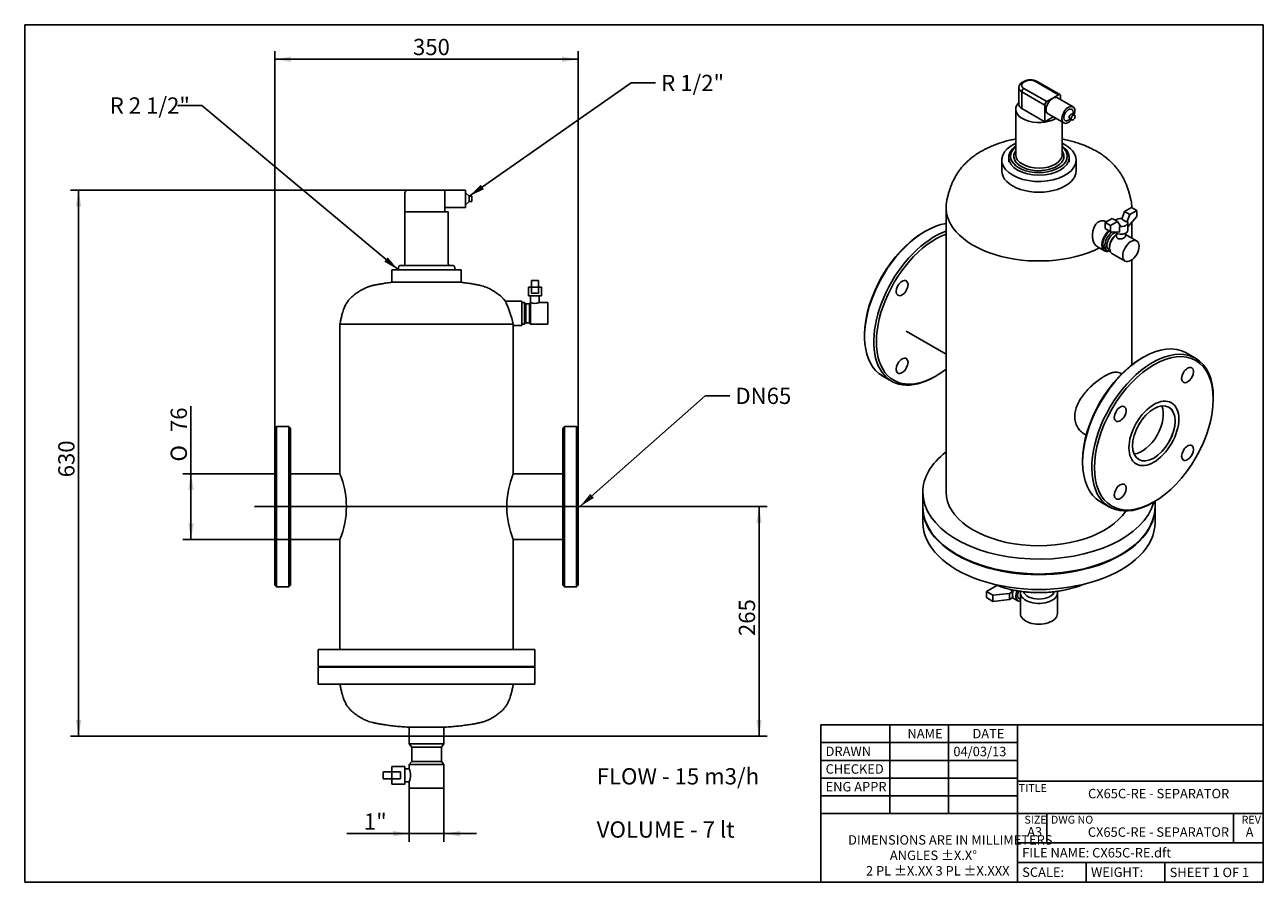
# Model space of a CAD drawing. Units: millimetres. Extents: x 10 to 410, y 10 to 287.
import ezdxf
from ezdxf.enums import TextEntityAlignment as Align
from ezdxf.lldxf.tags import DXFTag

# ---------------------------------------------------------------- set-up
doc = ezdxf.new("R2010")
doc.units = ezdxf.units.MM
for name, color, linetype in [('CX65C-RE-VESSEL', 7, 'Continuous'), ('Default', 7, 'Continuous'), ('DN65_FLANGE', 7, 'Continuous'), ('HITVENT', 7, 'Continuous'), ('TOP-VALVE', 7, 'Continuous'), ('VALVE', 7, 'Continuous')]:
    doc.layers.add(name, color=color, linetype=linetype)
doc.styles.add('SEACAD_Solid_Edge_ISO', font='AGENCYR.TTF')
doc.styles.add('SEACAD_Solid_Edge_ISO1_Symbols', font='txt')
doc.styles.add('SEACAD_Solid_Edge_ISOB', font='txt')
tags = doc.linetypes.add('CENTER2', pattern=[28.575, 19.05, -3.175, 3.175, -3.175]).pattern_tags.tags
tags[10:11] = [DXFTag(74, 4), DXFTag(75, 0), DXFTag(340, '0'), DXFTag(46, 0.0), DXFTag(50, 0.0), DXFTag(44, 0.0), DXFTag(45, 0.0)]
tags[8:9] = [DXFTag(74, 4), DXFTag(75, 0), DXFTag(340, '0'), DXFTag(46, 0.0), DXFTag(50, 0.0), DXFTag(44, 0.0), DXFTag(45, 0.0)]
tags[6:7] = [DXFTag(74, 4), DXFTag(75, 0), DXFTag(340, '0'), DXFTag(46, 0.0), DXFTag(50, 0.0), DXFTag(44, 0.0), DXFTag(45, 0.0)]
tags[4:5] = [DXFTag(74, 4), DXFTag(75, 0), DXFTag(340, '0'), DXFTag(46, 0.0), DXFTag(50, 0.0), DXFTag(44, 0.0), DXFTag(45, 0.0)]

# ---------------------------------------------------------------- blocks, each defined once
blk = doc.blocks.new('SEANNOT_GROUP')
at = {"layer": 'Default', "color": 7, "linetype": 'CENTER2'}
blk.add_line((228.03, 131.34), (84.16, 131.34), dxfattribs=at)
blk = doc.blocks.new('SEANNOT_GROUP1')
at = {"layer": 'Default', "linetype": 'Continuous'}
blk.add_hatch(color=7, dxfattribs=at).paths.add_polyline_path([(192.65, 135.47), (189.3, 131.34), (193.81, 134.16)])
at = {"layer": 'Default', "color": 7, "linetype": 'Continuous'}
blk.add_line((229.79, 167.12), (237.67, 167.12), dxfattribs=at)
blk.add_lwpolyline([(229.79, 167.12), (189.3, 131.34)], dxfattribs=at)
at = {"layer": 'Default', "color": 7, "linetype": 'Continuous', "style": 'SEACAD_Solid_Edge_ISO'}
blk.add_text('DN65', height=5.25, dxfattribs=at).set_placement((239.51, 169.75), align=Align.TOP_LEFT)
blk = doc.blocks.new('SEANNOT_GROUP2')
at = {"layer": 'Default', "linetype": 'Continuous'}
blk.add_hatch(color=7, dxfattribs=at).paths.add_polyline_path([(126.1, 210.48), (130.69, 207.78), (127.23, 211.82)])
at = {"layer": 'Default', "color": 7, "linetype": 'Continuous'}
blk.add_line((67.21, 260.91), (59.33, 260.91), dxfattribs=at)
blk.add_lwpolyline([(67.21, 260.91), (130.69, 207.78)], dxfattribs=at)
at = {"layer": 'Default', "color": 7, "linetype": 'Continuous', "style": 'SEACAD_Solid_Edge_ISO'}
blk.add_text('R 2 1/2"', height=5.25, dxfattribs=at).set_placement((37.45, 263.54), align=Align.TOP_LEFT)
blk = doc.blocks.new('SEANNOT_GROUP3')
at = {"layer": 'Default', "linetype": 'Continuous'}
blk.add_hatch(color=7, dxfattribs=at).paths.add_polyline_path([(157.31, 235.3), (153.51, 231.58), (158.31, 233.87)])
at = {"layer": 'Default', "color": 7, "linetype": 'Continuous'}
blk.add_line((205.83, 268.19), (213.71, 268.19), dxfattribs=at)
blk.add_lwpolyline([(205.83, 268.19), (153.51, 231.58)], dxfattribs=at)
at = {"layer": 'Default', "color": 7, "linetype": 'Continuous', "style": 'SEACAD_Solid_Edge_ISO'}
blk.add_text('R 1/2"', height=5.25, dxfattribs=at).set_placement((215.55, 270.81), align=Align.TOP_LEFT)
blk = doc.blocks.new('GDimGGroup')
at = {"layer": 'Default', "linetype": 'Continuous'}
for points in [[(26.5, 228.29), (28.25, 228.29), (27.37, 233.54)], [(26.5, 62.39), (27.37, 57.14), (28.25, 62.39)]]:
    blk.add_hatch(color=7, dxfattribs=at).paths.add_polyline_path(points)
at = {"layer": 'Default', "color": 7, "linetype": 'Continuous'}
for p, q in [((133.63, 233.54), (24.75, 233.54)), ((27.37, 57.14), (27.37, 233.54)), ((134.19, 57.14), (24.75, 57.14))]:
    blk.add_line(p, q, dxfattribs=at)
at = {"layer": 'Default', "color": 7, "linetype": 'Continuous', "style": 'SEACAD_Solid_Edge_ISO'}
blk.add_text('630', height=5.25, rotation=90, dxfattribs=at).set_placement((20.81, 140.8), align=Align.TOP_LEFT)
blk = doc.blocks.new('SE1')
at = {"layer": 'CX65C-RE-VESSEL', "color": 7, "linetype": 'Continuous'}
for p, q in [((325.55, 243.3), (325.55, 239.83)), ((349.55, 239.83), (349.55, 243.3)), ((307.55, 228), (307.55, 136.02)), ((367.55, 227.94), (367.55, 228)), ((367.55, 218.07), (367.55, 223.14)), ((356.45, 215.3), (358.78, 213.95)), ((367.55, 177.13), (367.55, 211.04)), ((294.72, 187.99), (307.55, 180.59)), ((364.23, 174.19), (363.68, 174.51)), ((352.28, 154.76), (352.83, 154.45)), ((300.05, 136.02), (300.05, 131.22)), ((375.05, 131.22), (375.05, 133.05)), ((300.05, 131.02), (300.05, 126.22)), ((375.05, 126.22), (375.05, 131.02))]:
    blk.add_line(p, q, dxfattribs=at)
for centre, major_axis, start_param, end_param in [((337.55, 243.3), (12, 0), 2.245928, 6.283185), ((337.55, 243.3), (12, 0), 0, 0.895665), ((337.55, 239.83), (-12, 0), 0, 3.141593), ((337.55, 228), (-30, 0), 6.152877, 8.566325), ((337.55, 228), (-30, 0), 3.138618, 3.271763), ((360.88, 217.59), (-2.1, -3.64), 4.182919, 6.283185), ((360.88, 217.59), (-2.1, -3.64), 0, 0.507663), ((337.55, 136.02), (-37.5, 0), 5.639684, 6.283185), ((337.55, 136.02), (-37.5, 0), 0, 2.992999), ((337.55, 136.02), (30, 0), 3.141593, 5.923114), ((337.55, 131.02), (37.5, 0), 3.137067, 6.283185), ((337.55, 131.22), (37.5, 0), 3.141593, 6.283185), ((337.55, 131.02), (37.5, 0), 0, 0.004525), ((337.55, 126.22), (-37.5, 0), 0, 3.141593)]:
    blk.add_ellipse(centre, major_axis=major_axis, ratio=0.57735, start_param=start_param, end_param=end_param, dxfattribs=at)
for major_axis in [(-5.7, -9.87), (4.87, 8.44)]:
    blk.add_ellipse((374.67, 155), major_axis=major_axis, ratio=0.57735, dxfattribs=at)
for points, knots in [([(330.05, 250.09), (329.95, 250.08), (329.3, 249.95), (328.07, 249.69), (326.38, 249.25), (324.68, 248.72), (323.02, 248.1), (321.45, 247.43), (319.96, 246.7), (318.56, 245.92), (317.19, 245.05), (315.9, 244.11), (314.69, 243.1), (313.57, 242.02), (312.57, 240.89), (311.7, 239.76), (310.97, 238.65), (310.33, 237.54), (309.81, 236.52), (309.38, 235.52), (309.02, 234.57), (308.69, 233.61), (308.39, 232.61), (308.12, 231.57), (307.92, 230.76), (307.82, 230.34), (307.8, 230.24)], [0.1812228, 0.1812228, 0.1812228, 0.1812228, 0.1879826, 0.2295317, 0.2723531, 0.3160125, 0.3601266, 0.4043647, 0.443502, 0.4867733, 0.5295257, 0.5729676, 0.616613, 0.6600931, 0.7025711, 0.7420856, 0.7767631, 0.8080253, 0.8403427, 0.8663062, 0.8898403, 0.9147193, 0.9391929, 0.9648328, 0.9934066, 1, 1, 1, 1]), ([(367.29, 230.24), (367.2, 230.65), (367.05, 231.3), (366.77, 232.37), (366.48, 233.37), (366.16, 234.33), (365.82, 235.27), (365.42, 236.21), (364.95, 237.2), (364.39, 238.21), (363.73, 239.27), (362.97, 240.34), (362, 241.5), (360.89, 242.65), (359.66, 243.74), (358.39, 244.71), (357.04, 245.62), (355.62, 246.44), (354.14, 247.2), (352.53, 247.92), (350.81, 248.58), (348.98, 249.17), (347.15, 249.66), (345.83, 249.95), (345.13, 250.08), (345.05, 250.09)], [0, 0, 0, 0, 0.0289089, 0.0544115, 0.0798058, 0.1035773, 0.1274649, 0.1524572, 0.1800971, 0.211872, 0.2415509, 0.2769204, 0.318506, 0.3663937, 0.4108934, 0.4545787, 0.4970639, 0.5420945, 0.5834545, 0.624963, 0.6747757, 0.7205291, 0.7668358, 0.8130828, 0.8187733, 0.8187733, 0.8187733, 0.8187733]), ([(359.35, 223.32), (359.24, 223.38), (359.14, 223.43), (358.68, 223.62), (358.3, 223.69), (357.74, 223.67), (357.55, 223.64), (357.18, 223.53), (357, 223.46), (356.66, 223.26), (356.5, 223.14), (356.2, 222.86), (356.06, 222.71), (355.67, 222.18), (355.46, 221.78), (355.13, 220.89), (355.01, 220.43), (354.87, 219.47), (354.84, 218.99), (354.89, 218.05), (354.96, 217.61), (355.2, 216.78), (355.38, 216.41), (355.84, 215.75), (356.13, 215.48), (356.45, 215.29)], [0.3547882, 0.3547882, 0.3547882, 0.3547882, 0.375, 0.375, 0.4375, 0.4375, 0.46875, 0.46875, 0.5, 0.5, 0.53125, 0.53125, 0.5625, 0.5625, 0.625, 0.625, 0.6875, 0.6875, 0.75, 0.75, 0.8125, 0.8125, 0.875, 0.875, 0.9416891, 0.9416891, 0.9416891, 0.9416891]), ([(358.76, 173.49), (358.22, 173.18), (357.67, 172.83), (356.56, 172.03), (355.99, 171.59), (354.87, 170.64), (354.32, 170.14), (353.26, 169.07), (352.75, 168.5), (351.81, 167.34), (351.37, 166.75), (350.59, 165.51), (350.25, 164.88), (349.7, 163.62), (349.48, 162.97), (349.18, 161.7), (349.11, 161.07), (349.11, 159.84), (349.18, 159.24), (349.48, 158.11), (349.69, 157.58), (350.25, 156.6), (350.59, 156.15), (351.37, 155.38), (351.81, 155.04), (352.28, 154.76)], [0, 0, 0, 0, 0.03125, 0.03125, 0.0625, 0.0625, 0.09375, 0.09375, 0.125, 0.125, 0.15625, 0.15625, 0.1875, 0.1875, 0.21875, 0.21875, 0.25, 0.25, 0.28125, 0.28125, 0.3125, 0.3125, 0.34375, 0.34375, 0.374966, 0.374966, 0.374966, 0.374966]), ([(363.68, 174.51), (363.68, 174.51), (363.68, 174.51), (363.41, 174.66), (363.11, 174.76), (362.42, 174.82), (362.05, 174.79), (361.21, 174.61), (360.76, 174.46), (359.81, 174.06), (359.3, 173.8), (358.76, 173.49)], [0.874956, 0.874956, 0.874956, 0.874956, 0.875, 0.875, 0.90625, 0.90625, 0.9375, 0.9375, 0.96875, 0.96875, 1, 1, 1, 1]), ([(322.86, 106.31), (323.35, 106.12), (324.42, 105.71), (326.12, 105.16), (327.94, 104.67), (329.79, 104.28), (331.61, 103.97), (333.21, 103.78), (334.62, 103.66), (336.03, 103.58), (336.94, 103.57), (337.55, 103.56)], [0.6338776, 0.6338776, 0.6338776, 0.6338776, 0.673447, 0.7193873, 0.7658832, 0.8123192, 0.8575283, 0.8994101, 0.9289221, 0.9603343, 1, 1, 1, 1]), ([(337.55, 103.56), (338.37, 103.57), (339.33, 103.59), (340.89, 103.69), (342.19, 103.81), (343.74, 104.01), (345.35, 104.29), (347.02, 104.65), (348.72, 105.09), (350.41, 105.62), (351.63, 106.07), (352.28, 106.33), (352.39, 106.38)], [0, 0, 0, 0, 0.0540917, 0.0756569, 0.1115277, 0.1487875, 0.1887681, 0.230491, 0.2734912, 0.3173332, 0.3616316, 0.3703466, 0.3703466, 0.3703466, 0.3703466])]:
    blk.add_open_spline(points, degree=3, knots=knots, dxfattribs=at)
at = {"layer": 'DN65_FLANGE', "color": 7, "linetype": 'Continuous'}
for p, q in [((300.85, 220.28), (300.42, 220.03)), ((281.23, 186.78), (281.23, 186.29)), ((388.12, 179.28), (385.15, 180.99)), ((371.28, 179.62), (370.85, 179.37)), ((286.97, 173.59), (289.94, 171.87)), ((303.82, 173.25), (304.24, 173.49)), ((393.87, 166.08), (393.87, 166.57)), ((351.65, 146.12), (351.65, 145.63)), ((357.4, 132.93), (360.37, 131.21)), ((374.25, 132.59), (374.67, 132.83))]:
    blk.add_line(p, q, dxfattribs=at)
for centre, major_axis, start_param, end_param in [((300.85, 197.62), (-13.87, -24.03), 3.578595, 6.283185), ((300.42, 197.87), (13.57, 23.51), 0.785398, 2.356194), ((303.82, 195.91), (13.87, 24.03), 0.594196, 3.926991), ((304.24, 195.66), (-13.57, -23.51), 3.753989, 6.283185), ((371.28, 156.96), (-13.88, -24.03), 3.141593, 6.283185), ((374.25, 155.25), (13.88, 24.03), 0, 3.926991), ((370.85, 157.21), (13.57, 23.51), 0.785398, 2.356194), ((374.25, 155.25), (13.88, 24.03), 5.497787, 6.283185), ((304.24, 195.66), (-13.57, -23.51), 0, 0.9584), ((370.85, 157.21), (-4.88, -8.44), 0.402401, 2.739192)]:
    blk.add_ellipse(centre, major_axis=major_axis, ratio=0.57735, start_param=start_param, end_param=end_param, dxfattribs=at)
for centre, major_axis in [((293.37, 201.94), (-1.35, -2.34)), ((374.67, 155), (-13.57, -23.51)), ((293.37, 176.83), (-1.35, -2.34)), ((385.55, 173.84), (-1.35, -2.34)), ((363.8, 161.28), (-1.35, -2.34)), ((374.67, 155), (4.88, 8.44)), ((385.55, 148.72), (-1.35, -2.34)), ((363.8, 136.16), (-1.35, -2.34))]:
    blk.add_ellipse(centre, major_axis=major_axis, ratio=0.57735, dxfattribs=at)
at = {"layer": 'HITVENT', "color": 7, "linetype": 'Continuous'}
for p, q in [((332.64, 268.7), (332.22, 268.46)), ((333.09, 268.66), (332.67, 268.41)), ((343.91, 264.37), (336.49, 268.66)), ((344.36, 264.42), (336.94, 268.7)), ((331.07, 266.7), (331.07, 261.31)), ((332.03, 265.35), (332.03, 259.96)), ((339.46, 261.06), (332.03, 265.35)), ((332.67, 266.45), (340.09, 262.17)), ((343.91, 264.37), (342, 263.27)), ((344.55, 262.81), (344.55, 264)), ((339.46, 255.67), (339.46, 261.06)), ((342, 263.27), (340.09, 262.17)), ((348.59, 260.48), (343.5, 263.42)), ((330.05, 259.72), (330.05, 245.02)), ((332.03, 259.96), (339.46, 255.67)), ((342.18, 257.25), (339.46, 255.67)), ((340.5, 258.22), (345.59, 255.28)), ((347.09, 256.16), (347.68, 256.5)), ((347.49, 256.61), (348.13, 256.24)), ((349.03, 257.8), (348.39, 258.17)), ((348.58, 258.06), (348.58, 258.74)), ((345.05, 245.02), (345.05, 255.6)), ((327.8, 244.04), (327.8, 242.57)), ((347.3, 242.57), (347.3, 244.04))]:
    blk.add_line(p, q, dxfattribs=at)
for centre, radius, start, end in [((333.09, 266.65), 2.01, 115.6054, 178.6486), ((334.79, 264.6), 4.63, 62.3845, 117.6155)]:
    blk.add_arc(centre, radius, start, end, dxfattribs=at)
for centre, major_axis, start_param, end_param in [((334.37, 267.43), (2.4, 0), 2.356194, 3.926991), ((332.67, 267.68), (0.45, -0.779), 2.356194, 3.141806), ((333.09, 267.92), (0.45, -0.779), 2.356194, 3.140932), ((334.79, 267.68), (2.4, 0), 0.785398, 2.356194), ((336.49, 267.92), (-0.45, -0.779), 3.141593, 3.926991), ((334.37, 266.7), (3.3, 0), 3.143253, 3.926991), ((332.67, 265.72), (0.45, 0.779), 0.785398, 2.356194), ((343.91, 263.64), (-0.45, -0.779), 2.356194, 3.926991), ((337.55, 259.72), (7.5, 0), 2.614482, 5.532108), ((334.37, 261.31), (3.3, 0), 3.141593, 3.926991), ((340.09, 261.43), (0.45, 0.779), 0.785398, 2.356194), ((342, 260.82), (-1.5, -2.6), 3.141593, 6.283185), ((347.09, 257.88), (-1.5, -2.6), 1.875489, 6.283185), ((347.09, 257.88), (-1.05, -1.82), 2.356194, 6.283185), ((347.09, 257.88), (-1.5, -2.6), 0, 1.266104), ((347.09, 257.88), (-1.05, -1.82), 0, 0.785398), ((347.94, 257.39), (-0.45, -0.779), 3.141593, 6.283185), ((337.55, 244.04), (9.75, 0), 3.146058, 6.283185), ((337.55, 244.53), (-9.15, 0), 0, 3.751551), ((337.55, 244.53), (-9.15, 0), 5.673227, 6.283185), ((337.55, 244.53), (8.1, 0), 2.754276, 6.283185), ((337.55, 245.02), (-7.5, 0), 0, 0.014992), ((337.55, 245.02), (-7.5, 0), 0.014992, 3.141593), ((337.55, 244.53), (8.1, 0), 0, 0.387317), ((337.55, 244.04), (9.75, 0), 0, 0.007987)]:
    blk.add_ellipse(centre, major_axis=major_axis, ratio=0.57735, start_param=start_param, end_param=end_param, dxfattribs=at)
blk.add_ellipse((348.58, 257.02), major_axis=(-0.45, -0.779), ratio=0.57735, dxfattribs=at)
for points, knots in [([(330.04, 247.82), (329.99, 247.78), (329.7, 247.56), (329.2, 247.14), (328.65, 246.51), (328.22, 245.83), (327.94, 245.14), (327.8, 244.51), (327.81, 244.16), (327.81, 244.01)], [0.7818782, 0.7818782, 0.7818782, 0.7818782, 0.7893718, 0.8280123, 0.8665426, 0.9047542, 0.9424129, 0.9793964, 1, 1, 1, 1]), ([(347.29, 244.09), (347.28, 244.3), (347.26, 244.7), (347.08, 245.36), (346.76, 246.02), (346.32, 246.67), (345.75, 247.27), (345.29, 247.64), (345.05, 247.82), (345.05, 247.82)], [0, 0, 0, 0, 0.0293005, 0.0654859, 0.101898, 0.1388292, 0.1763537, 0.2143561, 0.2144774, 0.2144774, 0.2144774, 0.2144774])]:
    blk.add_open_spline(points, degree=3, knots=knots, dxfattribs=at)
at = {"layer": 'TOP-VALVE', "color": 7, "linetype": 'Continuous'}
for p, q in [((358.97, 223.1), (361.25, 224.41)), ((362.95, 223.43), (361.25, 224.41)), ((364.28, 224.2), (365.18, 226.68)), ((365.97, 223.22), (364.28, 224.2)), ((365.18, 226.68), (367.46, 228)), ((366.87, 225.7), (365.18, 226.68)), ((365.97, 223.22), (366.87, 225.7)), ((369.15, 225.06), (366.31, 221.67)), ((366.87, 225.7), (369.15, 227.02)), ((369.15, 227.02), (367.46, 228)), ((369.15, 227.02), (369.15, 225.06)), ((358.97, 221.14), (358.97, 223.1)), ((360.67, 222.12), (358.97, 223.1)), ((360.67, 220.16), (358.97, 221.14)), ((360.67, 222.12), (362.95, 223.43)), ((360.67, 220.16), (360.67, 222.12)), ((363.57, 220.05), (360.67, 220.16)), ((362.95, 223.43), (363.85, 221.99)), ((363.85, 221.99), (363.57, 221.83)), ((363.57, 221.83), (363.57, 220.05)), ((365.97, 223.22), (366.26, 223.38)), ((366.31, 220.65), (366.31, 223.1)), ((362.56, 219.68), (362.56, 218.68)), ((365.56, 218.69), (365.56, 219.68)), ((369.12, 217.16), (365.56, 219.21)), ((359.01, 214.34), (359.64, 213.97)), ((360.19, 214.18), (360.46, 214.02)), ((360.35, 215.2), (360.35, 214.83)), ((361.13, 213.11), (365.37, 210.66))]:
    blk.add_line(p, q, dxfattribs=at)
for centre, major_axis, start_param, end_param in [((364.06, 223.1), (2.25, 0), 1.446086, 2.522348), ((360.88, 217.59), (1.87, 3.25), 0.969532, 3.141593), ((361.52, 217.22), (-1.88, -3.25), 4.014869, 6.283185), ((364.06, 220.65), (2.25, 0), 3.571844, 6.283185), ((364.06, 223.1), (-2.25, 0), 1.347934, 3.364455), ((361.84, 217.03), (-1.65, -2.86), 3.765691, 6.283185), ((363, 216.36), (-1.87, -3.25), 4.093444, 6.283185), ((362.68, 216.54), (-1.65, -2.86), 3.978929, 5.497787), ((361.52, 217.22), (-1.88, -3.25), 0, 0.407135)]:
    blk.add_ellipse(centre, major_axis=major_axis, ratio=0.57735, start_param=start_param, end_param=end_param, dxfattribs=at)
blk.add_ellipse((367.25, 213.91), major_axis=(1.87, 3.25), ratio=0.57735, dxfattribs=at)
blk.add_open_spline([(365.56, 218.68), (365.56, 218.53), (365.41, 218.36), (364.84, 218.03), (364.45, 217.88), (363.67, 217.75), (363.28, 217.78), (362.72, 218.1), (362.56, 218.39), (362.56, 218.68)], degree=3, knots=[0.3750817, 0.3750817, 0.3750817, 0.3750817, 0.5, 0.5, 0.625, 0.625, 0.75, 0.75, 0.8747365, 0.8747365, 0.8747365, 0.8747365], dxfattribs=at)
at = {"layer": 'VALVE', "color": 7, "linetype": 'Continuous'}
for p, q in [((323.98, 105.89), (320.58, 103.93)), ((328, 103.32), (329.2, 104.01)), ((328.06, 104.67), (329.2, 104.01)), ((320.58, 103.93), (322.7, 102.7)), ((320.58, 101.97), (320.58, 103.93)), ((320.58, 101.97), (322.7, 100.74)), ((322.7, 102.7), (328, 103.32)), ((322.7, 100.74), (322.7, 102.7)), ((322.7, 100.74), (328, 101.36)), ((328, 101.36), (328, 103.32)), ((328, 101.36), (329.2, 102.05)), ((328.98, 101.92), (330.72, 100.92)), ((331.12, 101.61), (331.55, 101.37)), ((331.55, 103.51), (331.55, 96.83)), ((343.55, 96.83), (343.55, 103.51))]:
    blk.add_line(p, q, dxfattribs=at)
for centre, major_axis, start_param, end_param in [((331.18, 104.17), (-1.53, -2.64), 5.093898, 5.901676), ((332.24, 103.56), (-1.53, -2.64), 4.816813, 6.283185), ((332.24, 103.56), (-1.12, -1.95), 4.778365, 6.283185), ((332.24, 103.56), (-1.53, -2.64), 0, 0.456841), ((337.55, 103.51), (6, 0), 3.004856, 6.283185), ((337.55, 104.41), (5.1, 0), 3.329862, 6.091841), ((337.55, 103.51), (6, 0), 0, 0.138731), ((337.55, 96.83), (-6, 0), 0, 3.141593)]:
    blk.add_ellipse(centre, major_axis=major_axis, ratio=0.57735, start_param=start_param, end_param=end_param, dxfattribs=at)
blk = doc.blocks.new('GDimGGroup1')
at = {"layer": 'Default', "linetype": 'Continuous'}
for points in [[(96.04, 276.75), (90.79, 275.87), (96.04, 275)], [(183.54, 276.75), (183.54, 275), (188.79, 275.87)]]:
    blk.add_hatch(color=7, dxfattribs=at).paths.add_polyline_path(points)
at = {"layer": 'Default', "color": 7, "linetype": 'Continuous'}
for p, q in [((90.79, 156.68), (90.79, 278.5)), ((188.79, 156.68), (188.79, 278.5)), ((90.79, 275.87), (188.79, 275.87))]:
    blk.add_line(p, q, dxfattribs=at)
at = {"layer": 'Default', "color": 7, "linetype": 'Continuous', "style": 'SEACAD_Solid_Edge_ISO'}
blk.add_text('350', height=5.25, dxfattribs=at).set_placement((135.38, 282.44), align=Align.TOP_LEFT)
blk = doc.blocks.new('GDimGGroup2')
at = {"layer": 'Default', "linetype": 'Continuous'}
for points in [[(62.81, 136.73), (64.56, 136.73), (63.68, 141.98)], [(62.81, 125.95), (63.68, 120.7), (64.56, 125.95)]]:
    blk.add_hatch(color=7, dxfattribs=at).paths.add_polyline_path(points)
at = {"layer": 'Default', "color": 7, "linetype": 'Continuous'}
for p, q in [((63.68, 120.7), (63.68, 163.82)), ((90.79, 141.98), (61.06, 141.98)), ((101.29, 120.7), (61.06, 120.7))]:
    blk.add_line(p, q, dxfattribs=at)
for s, style, p in [('76', 'SEACAD_Solid_Edge_ISO', (57.12, 155.42)), ('O', 'SEACAD_Solid_Edge_ISO1_Symbols', (57.12, 145.9))]:
    blk.add_text(s, height=5.25, rotation=90, dxfattribs=dict(at, style=style)).set_placement(p, align=Align.TOP_LEFT)
blk = doc.blocks.new('GDimGGroup3')
at = {"layer": 'Default', "linetype": 'Continuous'}
for points in [[(248.06, 126.09), (247.18, 131.34), (246.31, 126.09)], [(248.06, 62.39), (246.31, 62.39), (247.18, 57.14)]]:
    blk.add_hatch(color=7, dxfattribs=at).paths.add_polyline_path(points)
at = {"layer": 'Default', "color": 7, "linetype": 'Continuous'}
for p, q in [((228.03, 131.34), (249.81, 131.34)), ((247.18, 57.14), (247.18, 131.34)), ((145.39, 57.14), (249.81, 57.14))]:
    blk.add_line(p, q, dxfattribs=at)
at = {"layer": 'Default', "color": 7, "linetype": 'Continuous', "style": 'SEACAD_Solid_Edge_ISO'}
blk.add_text('265', height=5.25, rotation=90, dxfattribs=at).set_placement((240.62, 89.52), align=Align.TOP_LEFT)
blk = doc.blocks.new('GDimGGroup4')
at = {"layer": 'Default', "linetype": 'Continuous'}
for points in [[(128.94, 24.81), (134.19, 25.69), (128.94, 26.56)], [(150.64, 24.81), (150.64, 26.56), (145.39, 25.69)]]:
    blk.add_hatch(color=7, dxfattribs=at).paths.add_polyline_path(points)
at = {"layer": 'Default', "color": 7, "linetype": 'Continuous'}
for p, q in [((134.19, 40.34), (134.19, 23.06)), ((145.39, 40.34), (145.39, 23.06)), ((155.89, 25.69), (114.01, 25.69))]:
    blk.add_line(p, q, dxfattribs=at)
at = {"layer": 'Default', "color": 7, "linetype": 'Continuous', "style": 'SEACAD_Solid_Edge_ISO'}
blk.add_text('1"', height=5.25, dxfattribs=at).set_placement((119.52, 32.25), align=Align.TOP_LEFT)
blk = doc.blocks.new('SEANNOT_GROUP5')
at = {"layer": 'Default', "color": 7, "linetype": 'Continuous', "style": 'SEACAD_Solid_Edge_ISO'}
blk.add_text('04/03/13', height=3.048, dxfattribs=at).set_placement((309.924, 53.7515), align=Align.TOP_LEFT)
blk = doc.blocks.new('SEANNOT_GROUP6')
at = {"layer": 'Default', "color": 7, "linetype": 'Continuous', "style": 'SEACAD_Solid_Edge_ISOB'}
blk.add_text('CX65C-RE - SEPARATOR', height=3.048, dxfattribs=at).set_placement((353.41, 40.16), align=Align.TOP_LEFT)
blk = doc.blocks.new('SEANNOT_GROUP7')
at = {"layer": 'Default', "color": 7, "linetype": 'Continuous', "style": 'SEACAD_Solid_Edge_ISOB'}
blk.add_text('CX65C-RE - SEPARATOR', height=3.048, dxfattribs=at).set_placement((353.35, 27.72), align=Align.TOP_LEFT)
blk = doc.blocks.new('SEANNOT_GROUP8')
at = {"layer": 'Default', "color": 7, "linetype": 'Continuous', "style": 'SEACAD_Solid_Edge_ISOB'}
blk.add_text('A', height=3.05, dxfattribs=at).set_placement((404.34, 27.72), align=Align.TOP_LEFT)
blk = doc.blocks.new('SEANNOT_GROUP9')
at = {"layer": 'Default', "color": 7, "linetype": 'Continuous', "style": 'SEACAD_Solid_Edge_ISO'}
blk.add_text('FILE NAME: CX65C-RE.dft', height=3.048, dxfattribs=at).set_placement((332.149, 21.049), align=Align.TOP_LEFT)
blk = doc.blocks.new('SEANNOT_GROUP10')
at = {"layer": 'Default', "color": 7, "linetype": 'Continuous', "style": 'SEACAD_Solid_Edge_ISO'}
blk.add_text('SHEET 1 OF 1', height=3.048, dxfattribs=at).set_placement((379.774, 14.699), align=Align.TOP_LEFT)

msp = doc.modelspace()

# ---------------------------------------------------------------- linework, layer by layer
at = {"layer": 'CX65C-RE-VESSEL', "color": 7, "linetype": 'Continuous'}
for p, q in [((150.99, 207.78), (128.59, 207.78)), ((128.59, 207.78), (128.59, 203.8)), ((150.99, 203.8), (150.99, 207.78)), ((150.99, 203.8), (128.59, 203.8)), ((170.59, 197.7), (165.24, 197.7)), ((170.59, 189.86), (170.59, 197.7)), ((111.79, 190.28), (167.73, 190.28)), ((111.79, 190.28), (111.79, 141.97)), ((167.79, 141.98), (167.79, 189.87)), ((167.79, 189.86), (170.59, 189.86)), ((111.79, 141.98), (95.83, 141.98)), ((183.75, 141.98), (167.79, 141.98)), ((95.83, 120.7), (111.79, 120.7)), ((111.79, 120.7), (111.79, 85.14)), ((167.79, 85.14), (167.79, 120.7)), ((167.79, 120.7), (183.75, 120.7)), ((174.79, 85.14), (104.79, 85.14)), ((104.79, 85.14), (104.79, 79.65)), ((174.79, 79.65), (174.79, 85.14)), ((174.79, 79.65), (104.79, 79.65)), ((104.79, 79.65), (104.98, 79.54)), ((104.98, 79.54), (104.79, 79.43)), ((174.79, 79.43), (104.79, 79.43)), ((104.79, 79.43), (104.79, 73.94)), ((174.6, 79.54), (104.98, 79.54)), ((174.6, 79.54), (174.79, 79.65)), ((174.79, 79.43), (174.6, 79.54)), ((174.79, 73.94), (174.79, 79.43)), ((174.79, 73.94), (104.79, 73.94)), ((145.39, 60.09), (134.19, 60.09)), ((134.19, 60.09), (134.19, 57.14)), ((145.39, 57.14), (145.39, 60.09)), ((145.39, 57.14), (134.19, 57.14))]:
    msp.add_line(p, q, dxfattribs=at)
for centre, radius, start, end in [((132.41, 182.52), 36.17, 12.3924, 24.8199), ((196.76, 193.91), 29.25, 187.1402, 187.9701), ((85.88, 131.34), 28.01, 337.6771, 22.3229), ((193.7, 131.34), 28.01, 157.6771, 202.3229)]:
    msp.add_arc(centre, radius, start, end, dxfattribs=at)
for points, knots in [([(128.59, 203.8), (128.35, 203.77), (127.61, 203.68), (126.3, 203.49), (124.84, 203.26), (123.58, 203.04), (122.45, 202.79), (121.41, 202.52), (120.43, 202.17), (119.53, 201.75), (118.65, 201.28), (117.69, 200.69), (116.68, 199.99), (115.68, 199.17), (114.77, 198.28), (114.14, 197.44), (113.7, 196.69), (113.4, 196.07), (113.09, 195.36), (112.81, 194.58), (112.54, 193.71), (112.3, 192.75), (112.03, 191.56), (111.88, 190.78), (111.79, 190.28)], [0, 0, 0, 0, 0.027566, 0.099556, 0.162146, 0.214987, 0.259845, 0.307825, 0.350017, 0.390289, 0.432101, 0.475855, 0.531457, 0.585921, 0.637841, 0.691589, 0.717738, 0.746335, 0.778191, 0.815459, 0.850404, 0.89187, 0.941267, 1, 1, 1, 1]), ([(165.24, 197.68), (165.23, 197.7), (165.06, 197.97), (164.61, 198.47), (163.76, 199.3), (162.6, 200.22), (161.16, 201.16), (159.92, 201.83), (158.91, 202.26), (158.08, 202.54), (157.14, 202.79), (156.03, 203.03), (154.72, 203.27), (153.21, 203.5), (151.9, 203.69), (151.18, 203.77), (150.96, 203.8)], [0, 0, 0, 0, 0.004223, 0.062417, 0.120282, 0.228919, 0.338861, 0.442269, 0.492564, 0.545918, 0.605676, 0.675151, 0.757588, 0.855983, 0.962712, 1, 1, 1, 1]), ([(111.82, 73.94), (111.91, 73.47), (112.05, 72.71), (112.31, 71.54), (112.57, 70.56), (112.82, 69.74), (113.07, 69.05), (113.31, 68.46), (113.56, 67.94), (113.9, 67.32), (114.34, 66.62), (114.96, 65.89), (115.82, 65.06), (116.98, 64.14), (118.42, 63.2), (119.66, 62.53), (120.67, 62.1), (121.5, 61.81), (122.44, 61.56), (123.55, 61.32), (124.86, 61.09), (126.38, 60.85), (128.08, 60.61), (129.92, 60.4), (131.84, 60.22), (133.33, 60.12), (134.07, 60.1), (134.19, 60.1)], [0, 0, 0, 0, 0.044266, 0.085351, 0.119656, 0.148439, 0.172955, 0.194446, 0.214001, 0.232086, 0.266445, 0.298178, 0.329733, 0.388973, 0.448926, 0.505315, 0.532741, 0.561835, 0.594422, 0.632307, 0.677261, 0.730916, 0.789116, 0.852744, 0.919837, 0.988463, 1, 1, 1, 1]), ([(145.36, 60.1), (145.5, 60.1), (146.27, 60.12), (147.79, 60.23), (149.73, 60.4), (151.59, 60.62), (153.27, 60.86), (154.74, 61.09), (156, 61.32), (157.13, 61.56), (158.17, 61.84), (159.15, 62.19), (160.05, 62.6), (160.93, 63.08), (161.89, 63.66), (162.89, 64.37), (163.9, 65.18), (164.81, 66.07), (165.44, 66.92), (165.88, 67.66), (166.18, 68.28), (166.49, 68.99), (166.77, 69.77), (167.04, 70.64), (167.28, 71.61), (167.54, 72.74), (167.68, 73.48), (167.76, 73.93)], [0, 0, 0, 0, 0.013427, 0.082833, 0.150621, 0.214786, 0.273292, 0.324158, 0.367101, 0.403556, 0.44255, 0.476838, 0.509567, 0.543548, 0.579106, 0.624293, 0.668556, 0.71075, 0.754431, 0.775682, 0.798922, 0.824812, 0.855098, 0.883498, 0.917197, 0.957341, 1, 1, 1, 1])]:
    msp.add_open_spline(points, degree=3, knots=knots, dxfattribs=at)
at = {"layer": 'Default', "color": 7, "linetype": 'Continuous'}
for p, q in [((410, 287), (10, 287)), ((10, 287), (10, 10)), ((410, 10), (410, 287)), ((267.12, 10), (267.12, 60.8)), ((267.12, 60.8), (410, 60.8)), ((289.35, 32.22), (289.35, 60.8)), ((308.4, 32.22), (308.4, 60.8)), ((330.62, 10), (330.62, 60.8)), ((267.12, 55.09), (330.62, 55.09)), ((267.12, 49.37), (330.62, 49.37)), ((267.12, 43.66), (330.62, 43.66)), ((330.62, 42.63), (410, 42.63)), ((267.12, 37.94), (330.62, 37.94)), ((267.12, 32.22), (410, 32.22)), ((340.15, 22.7), (340.15, 32.1)), ((400.35, 22.7), (400.35, 32.1)), ((330.62, 22.7), (410, 22.7)), ((330.62, 16.35), (410, 16.35)), ((352.85, 10), (352.85, 16.35)), ((378.25, 10), (378.25, 16.35)), ((10, 10), (410, 10))]:
    msp.add_line(p, q, dxfattribs=at)
at = {"layer": 'DN65_FLANGE', "color": 7, "linetype": 'Continuous'}
for p, q in [((91.35, 157.24), (90.79, 156.68)), ((90.79, 156.68), (90.79, 106)), ((91.35, 105.44), (91.35, 157.24)), ((95.27, 157.24), (91.35, 157.24)), ((95.27, 157.24), (95.27, 105.44)), ((95.83, 156.68), (95.27, 157.24)), ((95.83, 106), (95.83, 156.68)), ((184.31, 157.24), (183.75, 156.68)), ((183.75, 156.68), (183.75, 106)), ((184.31, 105.44), (184.31, 157.24)), ((188.23, 157.24), (184.31, 157.24)), ((188.23, 157.24), (188.23, 105.44)), ((188.79, 156.68), (188.23, 157.24)), ((188.79, 106), (188.79, 156.68)), ((90.79, 106), (91.35, 105.44)), ((91.35, 105.44), (95.27, 105.44)), ((95.27, 105.44), (95.83, 106)), ((183.75, 106), (184.31, 105.44)), ((184.31, 105.44), (188.23, 105.44)), ((188.23, 105.44), (188.79, 106))]:
    msp.add_line(p, q, dxfattribs=at)
at = {"layer": 'HITVENT', "color": 7, "linetype": 'Continuous'}
for p, q in [((132.79, 226.54), (132.79, 232.7)), ((133.63, 233.54), (135.87, 233.54)), ((135.87, 233.54), (145.67, 233.54)), ((145.67, 233.54), (145.67, 232.7)), ((152.39, 233.54), (145.67, 233.54)), ((145.67, 226.54), (145.67, 232.7)), ((152.39, 227.94), (152.39, 233.54)), ((153.51, 231.58), (152.39, 232.7)), ((152.39, 228.78), (153.51, 229.9)), ((153.51, 229.9), (153.51, 231.58)), ((154.35, 231.58), (153.51, 231.58)), ((153.51, 229.9), (154.35, 229.9)), ((154.35, 229.9), (154.35, 231.58)), ((132.84, 226.54), (132.79, 226.54)), ((132.79, 226.54), (132.79, 209.74)), ((132.84, 226.54), (146.79, 226.54)), ((145.67, 227.94), (152.39, 227.94)), ((146.79, 209.74), (146.79, 226.54)), ((130.69, 208.62), (130.69, 207.78)), ((148.33, 209.18), (131.25, 209.18)), ((148.89, 207.78), (148.89, 208.62))]:
    msp.add_line(p, q, dxfattribs=at)
for centre, radius, start, end in [((133.63, 232.7), 0.84, 90, 180), ((131.25, 208.62), 0.56, 90, 180), ((132.23, 209.74), 0.56, 270, 360), ((147.35, 209.74), 0.56, 180, 270), ((148.33, 208.62), 0.56, 0, 90)]:
    msp.add_arc(centre, radius, start, end, dxfattribs=at)
at = {"layer": 'TOP-VALVE', "color": 7, "linetype": 'Continuous'}
for p, q in [((173.67, 202.18), (173.67, 204.42)), ((175.91, 204.42), (173.67, 204.42)), ((175.91, 202.18), (175.91, 204.42)), ((173.67, 202.18), (172.69, 202.18)), ((172.69, 202.18), (172.69, 199.38)), ((173.67, 200.14), (173.67, 202.18)), ((175.91, 202.18), (173.67, 202.18)), ((175.91, 200.14), (175.91, 202.18)), ((175.91, 202.18), (176.89, 202.18)), ((176.89, 199.38), (176.89, 202.18)), ((171.43, 197.28), (170.59, 197.28)), ((171.43, 190.28), (171.43, 197.28)), ((171.85, 196.86), (171.43, 197.28)), ((171.85, 190.7), (171.85, 196.86)), ((172.97, 196.86), (171.85, 196.86)), ((172.69, 199.38), (176.89, 199.38)), ((173.39, 197.28), (172.97, 196.86)), ((172.97, 190.7), (172.97, 196.86)), ((173.39, 199.38), (173.39, 197.28)), ((173.39, 190.28), (173.39, 197.28)), ((176.19, 197.28), (176.19, 199.38)), ((178.99, 197.28), (176.19, 197.28)), ((178.99, 190.28), (178.99, 197.28)), ((170.59, 190.28), (171.43, 190.28)), ((171.43, 190.28), (171.85, 190.7)), ((171.85, 190.7), (172.97, 190.7)), ((172.97, 190.7), (173.39, 190.28)), ((173.39, 190.28), (178.99, 190.28))]:
    msp.add_line(p, q, dxfattribs=at)
msp.add_arc((174.79, 200.49), 3.51, 246.4624, 293.5376, dxfattribs=at)
msp.add_ellipse((174.79, 199.19), major_axis=(-2.1, 0), ratio=0.533333, start_param=4.149853, end_param=5.274925, dxfattribs=at)
at = {"layer": 'VALVE', "color": 7, "linetype": 'Continuous'}
for p, q in [((145.39, 57.14), (134.19, 57.14)), ((134.19, 57.14), (134.19, 54.7)), ((145.39, 54.7), (145.39, 57.14)), ((145.39, 54.7), (134.19, 54.7)), ((134.19, 54.7), (135.03, 53.61)), ((144.55, 53.61), (135.03, 53.61)), ((135.03, 53.61), (135.03, 49.01)), ((144.55, 53.61), (145.39, 54.7)), ((144.55, 49.01), (144.55, 53.61)), ((135.03, 49.01), (134.19, 47.98)), ((144.55, 49.01), (135.03, 49.01)), ((145.39, 47.98), (144.55, 49.01)), ((125.79, 45.66), (128.59, 45.66)), ((125.79, 43.42), (125.79, 45.66)), ((128.59, 47.39), (128.59, 45.66)), ((132.79, 47.39), (128.59, 47.39)), ((128.59, 45.66), (131.39, 45.66)), ((128.59, 43.42), (128.59, 45.66)), ((131.39, 43.42), (131.39, 45.66)), ((132.79, 47.39), (132.79, 41.69)), ((134.2, 46.64), (132.79, 46.64)), ((145.39, 47.98), (134.19, 47.98)), ((134.19, 47.98), (134.19, 46.61)), ((145.39, 40.34), (145.39, 47.98)), ((125.79, 43.42), (128.59, 43.42)), ((128.59, 41.69), (128.59, 43.42)), ((128.59, 43.42), (131.39, 43.42)), ((128.59, 41.69), (132.79, 41.69)), ((132.79, 42.44), (134.19, 42.44)), ((134.19, 42.44), (134.19, 40.34)), ((145.39, 40.34), (134.19, 40.34))]:
    msp.add_line(p, q, dxfattribs=at)
msp.add_arc((128.99, 44.54), 5.61, 338.0033, 21.9967, dxfattribs=at)

# ---------------------------------------------------------------- block references
at = {"layer": 'Default'}
for name in ['GDimGGroup1', 'SEANNOT_GROUP3', 'SE1', 'SEANNOT_GROUP2', 'GDimGGroup', 'SEANNOT_GROUP1', 'GDimGGroup2', 'SEANNOT_GROUP', 'GDimGGroup3', 'SEANNOT_GROUP5', 'GDimGGroup4', 'SEANNOT_GROUP6', 'SEANNOT_GROUP7', 'SEANNOT_GROUP8', 'SEANNOT_GROUP9', 'SEANNOT_GROUP10']:
    msp.add_blockref(name, (0, 0), dxfattribs=at)

# ---------------------------------------------------------------- texts
at = {"layer": 'Default', "color": 7, "linetype": 'Continuous'}
for s, height, style, p in [('NAME', 3.048, 'SEACAD_Solid_Edge_ISO', (295.1, 59.54)), ('DATE', 3.048, 'SEACAD_Solid_Edge_ISO', (316.08, 59.54)), ('DRAWN', 3.048, 'SEACAD_Solid_Edge_ISO', (268.65, 53.82)), ('CHECKED', 3.048, 'SEACAD_Solid_Edge_ISO', (268.65, 48.11)), ('FLOW - 15 m3/h', 5.25, 'SEACAD_Solid_Edge_ISO', (194.73, 46.84)), ('ENG APPR', 3.048, 'SEACAD_Solid_Edge_ISO', (268.65, 42.39)), ('TITLE', 2.54, 'SEACAD_Solid_Edge_ISO', (331.03, 41.71)), ('VOLUME - 7 lt', 5.25, 'SEACAD_Solid_Edge_ISO', (194.73, 29.66)), ('SIZE', 2.54, 'SEACAD_Solid_Edge_ISO', (332.85, 31.47)), ('DWG NO', 2.54, 'SEACAD_Solid_Edge_ISO', (341.42, 31.47)), ('REV', 2.54, 'SEACAD_Solid_Edge_ISO', (403.01, 31.47)), ('DIMENSIONS ARE IN MILLIMETERS', 3.048, 'SEACAD_Solid_Edge_ISO', (275.91, 25.2)), ('A3', 3.048, 'SEACAD_Solid_Edge_ISOB', (333.76, 27.79)), ('ANGLES ±X.X°', 3.048, 'SEACAD_Solid_Edge_ISO', (289.42, 20.21)), ('2 PL ±X.XX 3 PL ±X.XXX', 3.048, 'SEACAD_Solid_Edge_ISO', (281.7, 15.22)), ('SCALE:', 3.048, 'SEACAD_Solid_Edge_ISO', (332.15, 14.77)), ('WEIGHT:', 3.048, 'SEACAD_Solid_Edge_ISO', (354.37, 14.77))]:
    msp.add_text(s, height=height, dxfattribs=dict(at, style=style)).set_placement(p, align=Align.TOP_LEFT)

doc.saveas('drawing.dxf')
